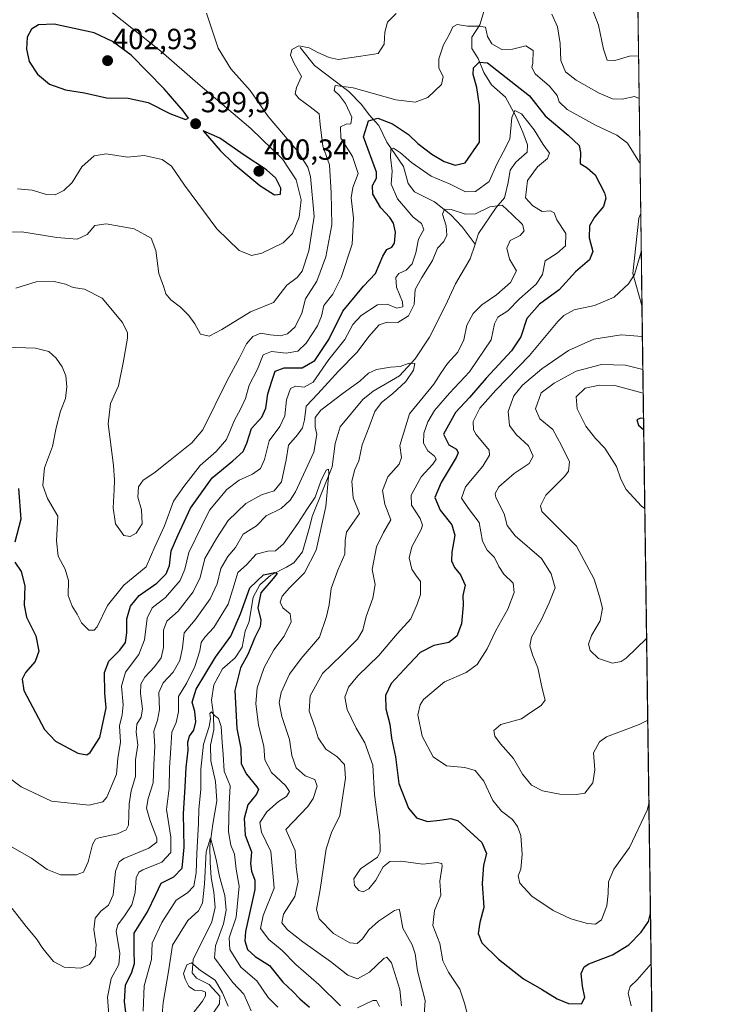
# Model space of a CAD drawing. Units: metres. Extents: x 594367 to 597843, y 4687428 to 4689791.
# Drawn here: x 597591 to 597831, y 4689093 to 4689431 of the extents above; entities that cross this region are included whole.
import ezdxf
from ezdxf.enums import TextEntityAlignment as Align

# ---------------------------------------------------------------- set-up
doc = ezdxf.new("R2010")
doc.units = ezdxf.units.M
doc.header["$MEASUREMENT"] = 0
for name, color, linetype, lineweight in [('Carátula', 7, 'Continuous', 5), ('Comarca CxS', 133, 'Continuous', 0), ('Comunidad Autónoma CxS', 142, 'Continuous', 0), ('Corriente natural lineal', 142, 'Continuous', 13), ('Cultivos herbáceos CxS', 92, 'Continuous', 0), ('Curva de nivel maestra', 36, 'Continuous', 30), ('Curva de nivel normal', 36, 'Continuous', 0), ('Espacio natural protegido CxS', 2, 'Continuous', 0), ('Matorral', 135, 'Continuous', 0), ('Matorral CxS', 135, 'Continuous', 0), ('Municipio CxS', 142, 'Continuous', 0), ('Provincia CxS', 1, 'Continuous', 0), ('Punto de cota en terreno', 7, 'Continuous', 0), ('Rótulo de punto de cota en terreno', 19, 'Continuous', 0)]:
    doc.layers.add(name, color=color, linetype=linetype, lineweight=lineweight)
doc.styles.add('Arial', font='txt', dxfattribs={"height": 0.2})

# ---------------------------------------------------------------- blocks, each defined once
blk = doc.blocks.new('*U151')
at = {"layer": 'Matorral CxS', "color": 135, "linetype": 'Continuous', "lineweight": 0}
blk.add_polyline3d([(597801.91, 4689530.67, 413.39), (597804.23, 4689364.53, 378.51), (597803.61, 4689362.84, 378.5), (597801.51, 4689343.91, 379.24), (597804.67, 4689332.84, 381.86), (597811.25, 4688861.06, 321.16), (597802.51, 4688858.87, 319.88), (597785.69, 4688828.37, 317.26), (597776.23, 4688810.49, 314.48), (597770.39, 4688796.64, 312.32), (597767.43, 4688787.05, 312.68), (597758.81, 4688774.78, 310.85), (597747.63, 4688763.73, 309.14), (597737.57, 4688759.05, 306.78), (597734.65, 4688747.55, 306.31)], dxfattribs=at)
blk = doc.blocks.new('*U160')
at = {"layer": 'Espacio natural protegido CxS', "color": 2, "linetype": 'Continuous', "lineweight": 0}
blk.add_polyline3d([(597798.28, 4689790.5, 353.09), (597811.22, 4688863.58, 321.41), (597802.62, 4688860.82, 319.31), (597800.58, 4688858.29, 318.69), (597797.38, 4688853.98, 315.26), (597795.4, 4688851.02, 315.85), (597792.81, 4688846.14, 316.25), (597790.28, 4688840.36, 317.38), (597786.69, 4688831.03, 317.85), (597784.74, 4688825.56, 316.7), (597782.9, 4688820.89, 316.25), (597780.62, 4688816.45, 315.68), (597778.22, 4688812.05, 314.91), (597774.52, 4688804.61, 312.95), (597768.95, 4688795.35, 312.01), (597765.01, 4688787.65, 311.1), (597763.54, 4688784.97, 311.02), (597760.92, 4688780.71, 311.22), (597759.9, 4688779.39, 310.73), (597756.55, 4688775.67, 310), (597755.52, 4688774.61, 309.81), (597744.39, 4688763.97, 308.13), (597740.9, 4688760.38, 307.91), (597737.78, 4688756.64, 307.12)], dxfattribs=at)
blk = doc.blocks.new('*U161')
at = {"layer": 'Espacio natural protegido CxS', "color": 2, "linetype": 'Continuous', "lineweight": 0}
blk.add_polyline3d([(597798.28, 4689790.5, 353.09), (597811.22, 4688863.58, 321.41), (597802.62, 4688860.82, 319.31), (597800.58, 4688858.29, 318.69), (597797.38, 4688853.98, 315.26), (597795.4, 4688851.02, 315.85), (597792.81, 4688846.14, 316.25), (597790.28, 4688840.36, 317.38), (597786.69, 4688831.03, 317.85), (597784.74, 4688825.56, 316.7), (597782.9, 4688820.89, 316.25), (597780.62, 4688816.45, 315.68), (597778.22, 4688812.05, 314.91), (597774.52, 4688804.61, 312.95), (597768.95, 4688795.35, 312.01), (597765.01, 4688787.65, 311.1), (597763.54, 4688784.97, 311.02), (597760.92, 4688780.71, 311.22), (597759.9, 4688779.39, 310.73), (597756.55, 4688775.67, 310), (597755.52, 4688774.61, 309.81), (597744.39, 4688763.97, 308.13), (597740.9, 4688760.38, 307.91), (597737.78, 4688756.64, 307.12)], dxfattribs=at)
blk = doc.blocks.new('*U165')
at = {"layer": 'Curva de nivel normal', "color": 36, "linetype": 'Continuous', "lineweight": 0}
for points in [[(597587.72, 4689358.03, 390), (597591.53, 4689358.17, 390), (597603.5, 4689356.28, 390), (597610.53, 4689355.64, 390), (597613.99, 4689357.31, 390), (597616.62, 4689360.34, 390), (597620.51, 4689360.99, 390), (597630.15, 4689359.24, 390), (597636, 4689356.03, 390), (597637.6, 4689351.75, 390), (597638.58, 4689343.91, 390), (597640.32, 4689339.24, 390), (597641.07, 4689336.91, 390), (597642.74, 4689334.83, 390), (597646.09, 4689332.32, 390), (597648.97, 4689329.43, 390), (597650.97, 4689326.55, 390), (597652.99, 4689323.07, 390), (597655.9, 4689322.4, 390), (597660.28, 4689324.66, 390), (597670.07, 4689330.73, 390), (597678.04, 4689333.88, 390), (597682.63, 4689339.82, 390), (597686.18, 4689342.55, 390), (597687.84, 4689344.72, 390), (597690.17, 4689351.68, 390), (597691.95, 4689363.48, 390), (597690.77, 4689377.22, 390), (597689.77, 4689380.46, 390), (597686.02, 4689386.24, 390), (597676.16, 4689397.86, 390), (597670.03, 4689406.7, 390), (597663.39, 4689414.18, 390), (597659.04, 4689421.33, 390), (597654.99, 4689433.33, 390)], [(597787.53, 4689434.78, 390), (597789.72, 4689429.17, 390), (597791.4, 4689420.9, 390), (597792.74, 4689417.21, 390), (597795.38, 4689417.07, 390), (597800.43, 4689418.5, 390), (597803.47, 4689418.61, 390)], [(597804.97, 4689310.92, 390), (597799.04, 4689312.42, 390), (597790.77, 4689312.62, 390), (597782.08, 4689310.35, 390), (597774.51, 4689306.26, 390), (597770.05, 4689302.91, 390), (597768.1, 4689297.43, 390), (597769.56, 4689294, 390), (597774.05, 4689290.34, 390), (597776.97, 4689284.78, 390), (597779.77, 4689279.14, 390), (597779.46, 4689276.01, 390), (597778.16, 4689274.22, 390), (597771.68, 4689267.72, 390), (597769.79, 4689264.04, 390), (597770.28, 4689262.12, 390), (597773.42, 4689258.88, 390), (597782.2, 4689250.16, 390), (597788.23, 4689238.82, 390), (597790.04, 4689232.97, 390), (597791.14, 4689228.91, 390), (597790.3, 4689224.58, 390), (597787.29, 4689219.49, 390), (597786.31, 4689216.49, 390), (597786.83, 4689214.33, 390), (597789.69, 4689211.62, 390), (597794.49, 4689209.96, 390), (597797.55, 4689210.56, 390), (597799.25, 4689211.76, 390), (597806.27, 4689218.45, 390)]]:
    blk.add_polyline3d(points, dxfattribs=at)
blk = doc.blocks.new('*U167')
at = {"layer": 'Curva de nivel normal', "color": 36, "linetype": 'Continuous', "lineweight": 0}
for points in [[(597589.45, 4689338.8, 385), (597596.47, 4689341.02, 385), (597602.65, 4689341.15, 385), (597606.5, 4689340.27, 385), (597609.2, 4689339.13, 385), (597613.1, 4689338.49, 385), (597619.19, 4689335.4, 385), (597626.16, 4689327.07, 385), (597627.87, 4689323.51, 385), (597627.86, 4689321.7, 385), (597626.39, 4689313.24, 385), (597624.76, 4689305.24, 385), (597621.95, 4689299.24, 385), (597621.2, 4689292.24, 385), (597623.02, 4689277.91, 385), (597623.4, 4689272.91, 385), (597623.31, 4689269.61, 385), (597622.86, 4689263.36, 385), (597623.69, 4689257.86, 385), (597626.61, 4689253.86, 385), (597628.74, 4689253.57, 385), (597630.86, 4689254.72, 385), (597632.88, 4689257.94, 385), (597632.6, 4689262.73, 385), (597631.36, 4689267.06, 385), (597631.64, 4689270.59, 385), (597633.24, 4689272.86, 385), (597636.88, 4689275.34, 385), (597642.56, 4689279.8, 385), (597649.91, 4689285.69, 385), (597653.77, 4689290.2, 385), (597662.05, 4689307.1, 385), (597666.31, 4689314.95, 385), (597668.72, 4689319.68, 385), (597670.89, 4689322.28, 385), (597673.68, 4689323.4, 385), (597676.89, 4689322.83, 385), (597680.41, 4689322.48, 385), (597682.87, 4689323.14, 385), (597685.44, 4689325.51, 385), (597687.82, 4689330.3, 385), (597689.07, 4689335.18, 385), (597692.92, 4689341.24, 385), (597695.98, 4689349.56, 385), (597698.02, 4689360.65, 385), (597697.8, 4689371.63, 385), (597697.29, 4689381.17, 385), (597694.94, 4689387.64, 385), (597694.1, 4689395.02, 385), (597693.77, 4689398.77, 385), (597690.6, 4689401.14, 385), (597686.78, 4689403.95, 385), (597685.48, 4689405.65, 385), (597685.94, 4689407.78, 385), (597687.62, 4689411.53, 385), (597685.02, 4689416.29, 385), (597683.86, 4689418.91, 385), (597684.36, 4689420.85, 385), (597686.71, 4689422.09, 385), (597690.34, 4689421.4, 385), (597693.26, 4689419.86, 385), (597697.14, 4689418.13, 385), (597700.24, 4689417.35, 385), (597708.03, 4689418.51, 385), (597714, 4689419.5, 385), (597716.04, 4689422.66, 385), (597716.24, 4689426.76, 385), (597717.22, 4689430.25, 385), (597720.13, 4689433.16, 385)], [(597773.66, 4689432.98, 385), (597775.62, 4689428.57, 385), (597776.55, 4689422.85, 385), (597776.81, 4689417.05, 385), (597778.39, 4689413.19, 385), (597782.04, 4689410.27, 385), (597789.91, 4689405.88, 385), (597794.55, 4689403.93, 385), (597797.81, 4689403.81, 385), (597802.11, 4689404.71, 385), (597803.67, 4689404.03, 385)], [(597804.82, 4689322.25, 385), (597804.79, 4689322.26, 385), (597797.56, 4689322.8, 385), (597788.14, 4689321.33, 385), (597779.44, 4689317.44, 385), (597770.31, 4689311.08, 385), (597763.59, 4689305.47, 385), (597760.64, 4689301.82, 385), (597758.73, 4689296.49, 385), (597759.18, 4689291.68, 385), (597761.44, 4689288.6, 385), (597765.67, 4689284.68, 385), (597767.32, 4689281.18, 385), (597765.9, 4689278.64, 385), (597760.74, 4689275.14, 385), (597755.52, 4689270.64, 385), (597754.2, 4689268.29, 385), (597754.43, 4689266.92, 385), (597757.34, 4689261.36, 385), (597758.33, 4689257.28, 385), (597761.04, 4689253.73, 385), (597770.1, 4689245.95, 385), (597773.46, 4689240.74, 385), (597774.78, 4689235.88, 385), (597772.78, 4689230.74, 385), (597770, 4689224.79, 385), (597766.74, 4689218.98, 385), (597766.14, 4689215.98, 385), (597767.08, 4689212.91, 385), (597768.86, 4689208.36, 385), (597770.35, 4689201.35, 385), (597771.35, 4689197.31, 385), (597770.06, 4689195.43, 385), (597766.33, 4689193.03, 385), (597763.22, 4689190.86, 385), (597756.19, 4689188.93, 385), (597753.74, 4689186.92, 385), (597754.08, 4689184.91, 385), (597756.06, 4689182.32, 385), (597760.57, 4689177.31, 385), (597763.58, 4689171.89, 385), (597766.71, 4689168.09, 385), (597770.48, 4689166.12, 385), (597776.48, 4689164.99, 385), (597782.14, 4689164.92, 385), (597785.03, 4689165.38, 385), (597787.81, 4689168.86, 385), (597788.42, 4689173.32, 385), (597788.04, 4689179.22, 385), (597790.07, 4689182.99, 385), (597792.43, 4689184.68, 385), (597803.66, 4689188.99, 385), (597806.66, 4689190.41, 385)]]:
    blk.add_polyline3d(points, dxfattribs=at)
blk = doc.blocks.new('*U172')
at = {"layer": 'Curva de nivel normal', "color": 36, "linetype": 'Continuous', "lineweight": 0}
for points in [[(597714.48, 4689092.11, 355), (597713.42, 4689094.18, 355), (597712.2, 4689094.16, 355), (597706.9, 4689091.56, 355)], [(597701.1, 4689092.34, 355), (597693.65, 4689099.57, 355), (597685.68, 4689106.44, 355), (597681.01, 4689111.28, 355), (597676.38, 4689115.03, 355), (597673.52, 4689118.82, 355), (597674.5, 4689123.34, 355), (597678.24, 4689132.74, 355), (597677.7, 4689139.3, 355), (597677.15, 4689145.3, 355), (597673.92, 4689151.91, 355), (597673.36, 4689155.24, 355), (597675.75, 4689158.91, 355), (597679.79, 4689162.45, 355), (597682.49, 4689164.25, 355), (597683.52, 4689165.9, 355), (597682.16, 4689168, 355), (597677.3, 4689172.47, 355), (597675.03, 4689176.79, 355), (597674.66, 4689181.51, 355), (597672.82, 4689188.73, 355), (597671.96, 4689196.2, 355), (597672.46, 4689201.58, 355), (597674.78, 4689208.58, 355), (597678.15, 4689214.58, 355), (597681.68, 4689219.24, 355), (597684.04, 4689224.24, 355), (597683.73, 4689226.95, 355), (597681.24, 4689229.08, 355), (597680.36, 4689230.95, 355), (597680.96, 4689233, 355), (597683.48, 4689235.92, 355), (597688.68, 4689241, 355), (597692.71, 4689248.87, 355), (597695.98, 4689263.84, 355), (597697.03, 4689275.26, 355), (597696.92, 4689276.62, 355), (597696.16, 4689276.34, 355), (597694.24, 4689272.52, 355), (597692.37, 4689267.01, 355), (597689.43, 4689262.85, 355), (597686.4, 4689258.04, 355), (597681.47, 4689251, 355), (597678.74, 4689248.61, 355), (597676.07, 4689248.5, 355), (597672.12, 4689247.48, 355), (597668.74, 4689243.78, 355), (597665.78, 4689241.17, 355), (597664.53, 4689236.91, 355), (597662.46, 4689230.24, 355), (597657.56, 4689222.24, 355), (597654.45, 4689218.95, 355), (597653.18, 4689217.06, 355), (597652.74, 4689214.28, 355), (597651.04, 4689208.91, 355), (597648.22, 4689203.24, 355), (597645.42, 4689198.58, 355), (597645.37, 4689193.35, 355), (597644.56, 4689189.66, 355), (597643.06, 4689186.3, 355), (597642.76, 4689180.76, 355), (597642.26, 4689174.05, 355), (597642.22, 4689167.06, 355), (597641.28, 4689159.71, 355), (597642.74, 4689150.19, 355), (597642.76, 4689145.02, 355), (597639.65, 4689141.68, 355), (597633.06, 4689139.02, 355), (597631.76, 4689138.25, 355), (597630.8, 4689136.25, 355), (597630.53, 4689131.27, 355), (597629.32, 4689126.99, 355), (597626.82, 4689123.22, 355), (597624.54, 4689120.12, 355), (597623.93, 4689117.99, 355), (597625.16, 4689110.24, 355), (597624.83, 4689106.44, 355), (597622.26, 4689101.7, 355), (597620.94, 4689095.24, 355), (597621.47, 4689089.11, 355)]]:
    blk.add_polyline3d(points, dxfattribs=at)
blk = doc.blocks.new('*U173')
at = {"layer": 'Curva de nivel normal', "color": 36, "linetype": 'Continuous', "lineweight": 0}
blk.add_polyline3d([(597721.98, 4689092.35, 360), (597721.48, 4689097.91, 360), (597718.59, 4689107.06, 360), (597717.01, 4689109.05, 360), (597715.98, 4689108.53, 360), (597711.07, 4689103.86, 360), (597706.95, 4689101.54, 360), (597703.59, 4689102.8, 360), (597697.64, 4689107.56, 360), (597688.11, 4689114.3, 360), (597682.87, 4689118.4, 360), (597680.89, 4689120.86, 360), (597681.49, 4689123.81, 360), (597685.31, 4689129.84, 360), (597686.46, 4689134.96, 360), (597685.87, 4689140.04, 360), (597685.51, 4689145.67, 360), (597682.3, 4689152.91, 360), (597689.88, 4689160.74, 360), (597691.7, 4689163.49, 360), (597693.03, 4689167.78, 360), (597692.19, 4689170.07, 360), (597688.86, 4689171.26, 360), (597685.86, 4689174.03, 360), (597684.34, 4689178.27, 360), (597683.52, 4689183.74, 360), (597680.93, 4689191.68, 360), (597680, 4689196.52, 360), (597680.7, 4689199.91, 360), (597683.58, 4689206.24, 360), (597687.58, 4689211.58, 360), (597693.82, 4689218.91, 360), (597696.21, 4689226, 360), (597697.13, 4689230.05, 360), (597697.88, 4689235.71, 360), (597700.09, 4689241.93, 360), (597702.6, 4689247.44, 360), (597702.68, 4689252.16, 360), (597703.14, 4689255.05, 360), (597705.15, 4689257.98, 360), (597707.6, 4689261.42, 360), (597705.41, 4689266.86, 360), (597704.9, 4689272.53, 360), (597706.02, 4689276.57, 360), (597707.34, 4689279.58, 360), (597708.47, 4689284.98, 360), (597710.92, 4689291.18, 360), (597712.88, 4689296.43, 360), (597715.09, 4689299.58, 360), (597718.96, 4689302.5, 360), (597723.56, 4689306.78, 360), (597726.16, 4689310.65, 360), (597726.64, 4689312.93, 360), (597724.61, 4689313.06, 360), (597721.59, 4689311.99, 360), (597718.2, 4689311.67, 360), (597713.41, 4689310.9, 360), (597710.65, 4689309.6, 360), (597707.71, 4689306.86, 360), (597701.98, 4689302.82, 360), (597694.32, 4689296.95, 360), (597692.31, 4689294.39, 360), (597692.38, 4689291.24, 360), (597692.95, 4689288.58, 360), (597691.84, 4689282.48, 360), (597685.57, 4689268.88, 360), (597683.78, 4689265.96, 360), (597680.69, 4689263.16, 360), (597675.51, 4689260.62, 360), (597672.22, 4689257.25, 360), (597667.61, 4689254.3, 360), (597664.91, 4689249.8, 360), (597662.3, 4689246.63, 360), (597659.98, 4689242.58, 360), (597658.61, 4689237.27, 360), (597656.22, 4689232.09, 360), (597651.09, 4689224.94, 360), (597647.35, 4689220.44, 360), (597646.7, 4689215.34, 360), (597645.81, 4689210.94, 360), (597643.59, 4689206.91, 360), (597640.13, 4689203.24, 360), (597638.66, 4689199.98, 360), (597638.89, 4689194.13, 360), (597638.17, 4689190.41, 360), (597636.87, 4689186.66, 360), (597637.2, 4689181.46, 360), (597636.88, 4689175.05, 360), (597636.71, 4689168.91, 360), (597634.97, 4689163.49, 360), (597634.39, 4689160.22, 360), (597635.49, 4689156.16, 360), (597637.96, 4689149.88, 360), (597637.89, 4689148.47, 360), (597635.12, 4689146.45, 360), (597626.57, 4689142.95, 360), (597624.94, 4689141.81, 360), (597623.77, 4689138.53, 360), (597622.89, 4689130.4, 360), (597621.29, 4689126.91, 360), (597618.69, 4689124.87, 360), (597616.74, 4689122.4, 360), (597616.3, 4689118.53, 360), (597617.06, 4689113.29, 360), (597616.69, 4689109.3, 360), (597614.79, 4689106.44, 360), (597611.82, 4689105.19, 360), (597606.05, 4689105.56, 360), (597602.4, 4689107.57, 360), (597598.77, 4689111.94, 360), (597596.55, 4689115.3, 360), (597593.03, 4689119.54, 360), (597588.18, 4689125.78, 360)], dxfattribs=at)
blk = doc.blocks.new('*U176')
at = {"layer": 'Curva de nivel normal', "color": 36, "linetype": 'Continuous', "lineweight": 0}
blk.add_polyline3d([(597679.55, 4689091.89, 345), (597676.2, 4689095.14, 345), (597672.26, 4689100.87, 345), (597666.81, 4689105.6, 345), (597662.98, 4689111.6, 345), (597662.82, 4689115.62, 345), (597665.14, 4689122.71, 345), (597666.25, 4689133.36, 345), (597665.16, 4689139.27, 345), (597664.59, 4689144.41, 345), (597663.32, 4689147.48, 345), (597662.52, 4689152.03, 345), (597662.74, 4689161.57, 345), (597663.1, 4689167.93, 345), (597661.1, 4689172.94, 345), (597660.77, 4689178.6, 345), (597660.34, 4689182.93, 345), (597660.04, 4689188.23, 345), (597659.1, 4689191.03, 345), (597657.74, 4689192.05, 345), (597656.74, 4689193.28, 345), (597656.13, 4689192.72, 345), (597656.4, 4689190.91, 345), (597655.87, 4689188.24, 345), (597654.02, 4689182.24, 345), (597653.02, 4689173.58, 345), (597653, 4689166.58, 345), (597652.4, 4689159.88, 345), (597652.3, 4689154.9, 345), (597651.62, 4689144.79, 345), (597651.5, 4689137.98, 345), (597650.66, 4689133.4, 345), (597648.51, 4689131.08, 345), (597644.62, 4689128.58, 345), (597639.61, 4689120.91, 345), (597636.31, 4689113.82, 345), (597636.05, 4689108.22, 345), (597633.56, 4689099.11, 345), (597633.2, 4689090.5, 345)], dxfattribs=at)
blk = doc.blocks.new('*U177')
at = {"layer": 'Curva de nivel normal', "color": 36, "linetype": 'Continuous', "lineweight": 0}
blk.add_polyline3d([(597588.24, 4689146.75, 365), (597594.81, 4689142.98, 365), (597600.22, 4689139.13, 365), (597604.8, 4689137.26, 365), (597610.21, 4689137.28, 365), (597612.72, 4689138.24, 365), (597614.33, 4689141.73, 365), (597615.82, 4689147.75, 365), (597616.85, 4689149.58, 365), (597618.01, 4689150.01, 365), (597624.37, 4689151.36, 365), (597627.39, 4689152.8, 365), (597628.15, 4689154.31, 365), (597628.39, 4689161.73, 365), (597629.05, 4689166.2, 365), (597630.6, 4689171.07, 365), (597630.6, 4689176.76, 365), (597631.34, 4689181.94, 365), (597630.83, 4689186.33, 365), (597631.05, 4689189.01, 365), (597632.5, 4689191.5, 365), (597633.03, 4689194.32, 365), (597632.35, 4689199.59, 365), (597632.46, 4689202.8, 365), (597633.82, 4689205.24, 365), (597637.16, 4689208.73, 365), (597639.42, 4689211.8, 365), (597640.23, 4689215.4, 365), (597640.26, 4689221.33, 365), (597641.32, 4689224.42, 365), (597645.23, 4689227.9, 365), (597650.46, 4689234.57, 365), (597652.83, 4689239.49, 365), (597654.45, 4689245.93, 365), (597658.42, 4689252.82, 365), (597662.45, 4689259.02, 365), (597668.46, 4689264.83, 365), (597673.92, 4689267.88, 365), (597678.31, 4689269.23, 365), (597680.83, 4689272.26, 365), (597682.33, 4689279.86, 365), (597683.19, 4689284.86, 365), (597686.26, 4689288.44, 365), (597688.02, 4689290.88, 365), (597688.64, 4689293.58, 365), (597689.26, 4689298.31, 365), (597693.32, 4689302.52, 365), (597700.31, 4689310.31, 365), (597706.78, 4689316.82, 365), (597710.82, 4689322.21, 365), (597714.29, 4689326.22, 365), (597717.04, 4689327.13, 365), (597720.74, 4689327.1, 365), (597724.44, 4689329.34, 365), (597726.42, 4689333.28, 365), (597726.68, 4689338.4, 365), (597729.06, 4689342.56, 365), (597732.64, 4689348.4, 365), (597734.39, 4689352.58, 365), (597736.56, 4689354.91, 365), (597737.6, 4689357.07, 365), (597737.35, 4689360.22, 365), (597736.12, 4689364.26, 365), (597736.79, 4689365.93, 365), (597739.05, 4689365.91, 365), (597743.98, 4689364.29, 365), (597747.41, 4689364.38, 365), (597752.41, 4689366.83, 365), (597756.59, 4689367.32, 365), (597760.06, 4689364.1, 365), (597763.56, 4689360.74, 365), (597764.15, 4689358.54, 365), (597762.79, 4689356.91, 365), (597759.39, 4689355.2, 365), (597758.18, 4689352.63, 365), (597759.17, 4689348.81, 365), (597761.53, 4689344.85, 365), (597759.47, 4689340.81, 365), (597754.64, 4689336.54, 365), (597749.61, 4689333.07, 365), (597746.7, 4689330.17, 365), (597744.52, 4689326.12, 365), (597743.45, 4689321.15, 365), (597741.37, 4689316.91, 365), (597737.78, 4689313, 365), (597735.57, 4689309.62, 365), (597733.16, 4689305.84, 365), (597724.74, 4689295.62, 365), (597721.49, 4689284.85, 365), (597721.98, 4689280.7, 365), (597721.2, 4689278.34, 365), (597717.35, 4689273.99, 365), (597715.45, 4689269.31, 365), (597716.26, 4689264.63, 365), (597718.41, 4689259.24, 365), (597715.86, 4689254.91, 365), (597713.4, 4689249.99, 365), (597711.99, 4689242.24, 365), (597712.99, 4689236.99, 365), (597712.2, 4689232.36, 365), (597709.84, 4689226.04, 365), (597708.68, 4689221.36, 365), (597706.86, 4689218.24, 365), (597701.48, 4689212.91, 365), (597694.9, 4689206.43, 365), (597690.61, 4689198.82, 365), (597690.31, 4689193.48, 365), (597692.3, 4689187.77, 365), (597693.38, 4689184.42, 365), (597696, 4689180.47, 365), (597699.81, 4689177.98, 365), (597702.4, 4689175.24, 365), (597702.72, 4689170.55, 365), (597700.81, 4689157.64, 365), (597697.92, 4689151.82, 365), (597696.14, 4689146.22, 365), (597694.03, 4689132.29, 365), (597692.81, 4689125.42, 365), (597693.72, 4689122.2, 365), (597698.64, 4689117.13, 365), (597704.27, 4689113.89, 365), (597706.77, 4689113.76, 365), (597708.61, 4689115.32, 365), (597710.8, 4689118.42, 365), (597714.12, 4689121.37, 365), (597719.65, 4689125.04, 365), (597721.25, 4689125.46, 365), (597721.49, 4689124.66, 365), (597722.48, 4689118.99, 365), (597725.65, 4689113.3, 365), (597726.72, 4689110.16, 365), (597727.47, 4689104.29, 365), (597730.18, 4689094.08, 365), (597729.07, 4689079.37, 365)], dxfattribs=at)
blk = doc.blocks.new('*U178')
at = {"layer": 'Curva de nivel normal', "color": 36, "linetype": 'Continuous', "lineweight": 0}
blk.add_polyline3d([(597650.61, 4689090.16, 335), (597653.57, 4689093.86, 335), (597654.63, 4689095.78, 335), (597654.6, 4689096.94, 335), (597653.26, 4689097.52, 335), (597650.86, 4689097.68, 335), (597648.9, 4689098.92, 335), (597647.72, 4689101.49, 335), (597647.13, 4689103.38, 335), (597648.2, 4689106.38, 335), (597649.81, 4689107.06, 335), (597652.9, 4689104.47, 335), (597657.94, 4689101.06, 335), (597660.54, 4689096.78, 335), (597662.42, 4689092.22, 335)], dxfattribs=at)
blk = doc.blocks.new('*U181')
at = {"layer": 'Curva de nivel normal', "color": 36, "linetype": 'Continuous', "lineweight": 0}
for points in [[(597805.09, 4689302.8, 395), (597795.29, 4689305.46, 395), (597790.1, 4689305.53, 395), (597785.19, 4689304.46, 395), (597782.05, 4689301.52, 395), (597782.38, 4689297.43, 395), (597785.42, 4689291.42, 395), (597788.66, 4689287.23, 395), (597791.92, 4689283.91, 395), (597795.97, 4689277.59, 395), (597797.36, 4689273.18, 395), (597799.27, 4689269.69, 395), (597804.5, 4689263.98, 395), (597805.64, 4689263.17, 395)], [(597805.64, 4689263.17, 395)]]:
    blk.add_polyline3d(points, dxfattribs=at)
blk = doc.blocks.new('*U182')
at = {"layer": 'Curva de nivel normal', "color": 36, "linetype": 'Continuous', "lineweight": 0}
for points in [[(597803.99, 4689381.74, 380), (597803.81, 4689381.98, 380), (597799.65, 4689388.66, 380), (597796.07, 4689391.43, 380), (597788.73, 4689394.81, 380), (597778.92, 4689400.24, 380), (597776.26, 4689402.91, 380), (597775.52, 4689405.06, 380), (597772.87, 4689408.19, 380), (597767.95, 4689412.51, 380), (597766.83, 4689414.65, 380), (597767.12, 4689416.14, 380), (597767.31, 4689420.5, 380), (597764.74, 4689422.12, 380), (597760.21, 4689420.9, 380), (597756.54, 4689420.85, 380), (597753.08, 4689422.84, 380), (597751.61, 4689425.32, 380), (597750.86, 4689428.54, 380), (597748.49, 4689428.84, 380), (597744.74, 4689428.89, 380), (597741.21, 4689429.4, 380), (597739.61, 4689428.59, 380), (597738.48, 4689426.12, 380), (597736.44, 4689422.46, 380), (597734.84, 4689417.58, 380), (597734.88, 4689414.58, 380), (597736.39, 4689411.4, 380), (597735.75, 4689408.86, 380), (597731.07, 4689404.36, 380), (597726.74, 4689402.71, 380), (597720.07, 4689403.59, 380), (597705.38, 4689407.64, 380), (597699.23, 4689408.48, 380), (597698.86, 4689406.76, 380), (597700.67, 4689405.02, 380), (597702.8, 4689402.28, 380), (597704.96, 4689397.57, 380), (597704.63, 4689395.28, 380), (597703.04, 4689395.21, 380), (597701.01, 4689394.32, 380), (597701.2, 4689390.4, 380), (597705.14, 4689384.06, 380), (597707.07, 4689378.24, 380), (597705.28, 4689373.45, 380), (597704.77, 4689369.91, 380), (597705.57, 4689362.91, 380), (597705.12, 4689353.91, 380), (597701.28, 4689342.55, 380), (597698.39, 4689336.8, 380), (597695.34, 4689332.88, 380), (597694.58, 4689329.24, 380), (597693.18, 4689325.92, 380), (597689.27, 4689319.95, 380), (597686.41, 4689317.16, 380), (597682.41, 4689316.54, 380), (597677.31, 4689317.1, 380), (597674.42, 4689315.98, 380), (597672.58, 4689310.97, 380), (597669.7, 4689305.48, 380), (597668.42, 4689300.94, 380), (597666.73, 4689297.23, 380), (597664.59, 4689293.54, 380), (597661.82, 4689286.91, 380), (597658.37, 4689282.75, 380), (597652.77, 4689277.98, 380), (597647.23, 4689270.66, 380), (597643.71, 4689265.62, 380), (597640.57, 4689257.2, 380), (597637.25, 4689249.96, 380), (597634.27, 4689243.1, 380), (597626.55, 4689236.82, 380), (597620.99, 4689229.88, 380), (597617.42, 4689222.46, 380), (597616.42, 4689221.33, 380), (597614.55, 4689221.3, 380), (597612.07, 4689223.91, 380), (597610.6, 4689226.85, 380), (597608.79, 4689229.55, 380), (597607.42, 4689233.32, 380), (597607.53, 4689238.42, 380), (597606.41, 4689242.3, 380), (597604.04, 4689246.76, 380), (597603.48, 4689251.99, 380), (597603.92, 4689260.56, 380), (597600.4, 4689266.63, 380), (597598.78, 4689271.1, 380), (597599.36, 4689277.08, 380), (597602.07, 4689284.49, 380), (597603.28, 4689290.89, 380), (597604.79, 4689296.56, 380), (597606.5, 4689300.9, 380), (597606.95, 4689304.92, 380), (597606.61, 4689308.73, 380), (597605.4, 4689311.78, 380), (597603.37, 4689314.8, 380), (597600.75, 4689317.14, 380), (597596.27, 4689318.23, 380), (597586.18, 4689318.6, 380)], [(597807.06, 4689161.7, 380), (597806.48, 4689159.52, 380), (597800.34, 4689146.73, 380), (597795.04, 4689139.24, 380), (597793.13, 4689134.91, 380), (597793.11, 4689130.91, 380), (597792.54, 4689126.6, 380), (597790.75, 4689121.86, 380), (597788.74, 4689120.32, 380), (597785.94, 4689120.56, 380), (597780.22, 4689122.2, 380), (597774.16, 4689124.99, 380), (597766.81, 4689130.01, 380), (597762.7, 4689134.46, 380), (597762.16, 4689136.91, 380), (597763.01, 4689139.24, 380), (597763.55, 4689144.3, 380), (597762.98, 4689150.81, 380), (597761.93, 4689153.93, 380), (597760.22, 4689156.29, 380), (597756.38, 4689159.21, 380), (597753.38, 4689162.88, 380), (597750.32, 4689169.49, 380), (597747.36, 4689173.09, 380), (597743.83, 4689174.14, 380), (597737.45, 4689174.71, 380), (597732.9, 4689177.8, 380), (597729.16, 4689184.91, 380), (597727.62, 4689192.24, 380), (597728.38, 4689195.72, 380), (597729.62, 4689197.49, 380), (597736.79, 4689203.55, 380), (597744.28, 4689206.82, 380), (597747.98, 4689209.58, 380), (597751.48, 4689214.91, 380), (597754.5, 4689221.24, 380), (597758.57, 4689228.58, 380), (597760.79, 4689234.3, 380), (597760.36, 4689237.46, 380), (597757.25, 4689240.64, 380), (597755.45, 4689243.18, 380), (597753.96, 4689246.29, 380), (597751.43, 4689248.84, 380), (597749.9, 4689251.91, 380), (597748.66, 4689258.3, 380), (597745.08, 4689263.15, 380), (597742.66, 4689266.75, 380), (597743.97, 4689270.64, 380), (597749.92, 4689277.74, 380), (597752.26, 4689281.48, 380), (597752.1, 4689283.17, 380), (597747.67, 4689288.58, 380), (597746.77, 4689290.15, 380), (597746.67, 4689293.02, 380), (597748.98, 4689297.59, 380), (597754.41, 4689303.8, 380), (597766.07, 4689315.68, 380), (597775.74, 4689327.44, 380), (597777.8, 4689329.51, 380), (597781.41, 4689331.37, 380), (597788.41, 4689332.93, 380), (597795.12, 4689335.72, 380), (597800.01, 4689340.38, 380), (597802.08, 4689343.53, 380), (597804.41, 4689351.33, 380)]]:
    blk.add_polyline3d(points, dxfattribs=at)
blk = doc.blocks.new('*U189')
at = {"layer": 'Curva de nivel normal', "color": 36, "linetype": 'Continuous', "lineweight": 0}
blk.add_polyline3d([(597639.08, 4689081.06, 340), (597640.07, 4689093.44, 340), (597641.88, 4689104.14, 340), (597643.36, 4689113.18, 340), (597648.58, 4689121.58, 340), (597652.22, 4689124.91, 340), (597653.6, 4689127.58, 340), (597654.34, 4689134.21, 340), (597654.89, 4689145.22, 340), (597656.42, 4689150, 340), (597657.22, 4689147.02, 340), (597658.28, 4689142.58, 340), (597659.48, 4689136.74, 340), (597661.34, 4689130.24, 340), (597661.78, 4689125.18, 340), (597660.79, 4689120.44, 340), (597658.1, 4689112.88, 340), (597657.77, 4689108.74, 340), (597660.65, 4689104.87, 340), (597664.08, 4689100.34, 340), (597667.88, 4689096.31, 340), (597670.38, 4689090.61, 340)], dxfattribs=at)
blk = doc.blocks.new('*U190')
at = {"layer": 'Curva de nivel normal', "color": 36, "linetype": 'Continuous', "lineweight": 0}
for points in [[(597584.4, 4689172.71, 370), (597591.33, 4689167.56, 370), (597601.72, 4689162.65, 370), (597614.68, 4689161.27, 370), (597619.31, 4689162.4, 370), (597620.76, 4689163.97, 370), (597624.09, 4689171.84, 370), (597624.53, 4689177.24, 370), (597625.39, 4689182.91, 370), (597625.14, 4689188.5, 370), (597626.05, 4689192.24, 370), (597626.34, 4689195.72, 370), (597625.77, 4689202.11, 370), (597627.1, 4689206.95, 370), (597631.79, 4689213, 370), (597633.66, 4689218.02, 370), (597634.61, 4689225.47, 370), (597636.33, 4689229.04, 370), (597640.9, 4689232.6, 370), (597645.91, 4689238.42, 370), (597647.6, 4689242.29, 370), (597648.97, 4689248.04, 370), (597653.44, 4689257.16, 370), (597656.03, 4689262.54, 370), (597661.93, 4689269.71, 370), (597666.26, 4689272.92, 370), (597670.79, 4689274.91, 370), (597673.59, 4689276.94, 370), (597674.91, 4689280.04, 370), (597676.51, 4689286.4, 370), (597680.15, 4689291.28, 370), (597681.9, 4689294.94, 370), (597682.51, 4689300.47, 370), (597683.84, 4689304.32, 370), (597685.59, 4689305.18, 370), (597688.54, 4689304.78, 370), (597691.67, 4689306.52, 370), (597697.06, 4689314.32, 370), (597702.5, 4689321.2, 370), (597705.26, 4689326.32, 370), (597708.14, 4689329.42, 370), (597713.82, 4689333.07, 370), (597717.07, 4689333.39, 370), (597720.41, 4689331.96, 370), (597722.45, 4689332.38, 370), (597722.39, 4689334.15, 370), (597720.27, 4689339.24, 370), (597720.04, 4689342.55, 370), (597721.13, 4689343.85, 370), (597723.66, 4689345.06, 370), (597725.7, 4689347.24, 370), (597726.94, 4689351.02, 370), (597727.86, 4689355.63, 370), (597729.7, 4689359.05, 370), (597728.86, 4689361.03, 370), (597726.01, 4689363.24, 370), (597720.69, 4689369.53, 370), (597718.42, 4689374.52, 370), (597718.81, 4689379.03, 370), (597718.29, 4689383.82, 370), (597718.31, 4689386.52, 370), (597719.3, 4689386.89, 370), (597721.63, 4689385.39, 370), (597725.49, 4689382.04, 370), (597732.23, 4689377.31, 370), (597738.7, 4689374.52, 370), (597744.07, 4689371.97, 370), (597747.42, 4689372.07, 370), (597752.11, 4689375.53, 370), (597754.75, 4689381.42, 370), (597756.91, 4689385.53, 370), (597759.26, 4689390.02, 370), (597759.98, 4689397.45, 370), (597760.92, 4689399.89, 370), (597763.29, 4689398.76, 370), (597767.6, 4689393.22, 370), (597770.73, 4689388.15, 370), (597772.85, 4689385.17, 370), (597772.19, 4689383.36, 370), (597768.75, 4689380.58, 370), (597765.28, 4689375.81, 370), (597764.61, 4689369.86, 370), (597767.14, 4689367.11, 370), (597770.4, 4689365.23, 370), (597773.24, 4689365.44, 370), (597774.45, 4689364.71, 370), (597775.44, 4689362.3, 370), (597778.48, 4689357.65, 370), (597778.43, 4689353.38, 370), (597775.57, 4689350.92, 370), (597771.42, 4689348.24, 370), (597770.44, 4689343.56, 370), (597768.25, 4689340.24, 370), (597762.59, 4689335.2, 370), (597758.57, 4689331.06, 370), (597755.09, 4689328.86, 370), (597753.93, 4689326.56, 370), (597752.88, 4689321.15, 370), (597745.34, 4689310.05, 370), (597738.48, 4689302.75, 370), (597733.38, 4689296.82, 370), (597731.04, 4689292.97, 370), (597729.74, 4689289.05, 370), (597729.6, 4689285.63, 370), (597731.03, 4689283.01, 370), (597733.34, 4689281.12, 370), (597733.88, 4689280.09, 370), (597732.74, 4689278.41, 370), (597728.83, 4689274.05, 370), (597725.31, 4689267.77, 370), (597725.44, 4689264.26, 370), (597728.42, 4689259.75, 370), (597729.21, 4689257.41, 370), (597728.82, 4689255.97, 370), (597725.59, 4689249.93, 370), (597724.66, 4689246.17, 370), (597725.55, 4689242.26, 370), (597726.9, 4689240.2, 370), (597728.51, 4689238.12, 370), (597728.51, 4689233.58, 370), (597727.41, 4689230.24, 370), (597725.23, 4689225.23, 370), (597720.58, 4689220.11, 370), (597714.26, 4689212.6, 370), (597706.96, 4689205.66, 370), (597703.78, 4689201.77, 370), (597702.56, 4689198.39, 370), (597703.3, 4689194.12, 370), (597706.39, 4689187.66, 370), (597709.45, 4689182.65, 370), (597712.17, 4689175, 370), (597712.75, 4689164.92, 370), (597714.52, 4689150.96, 370), (597714.64, 4689145.18, 370), (597713.72, 4689143.37, 370), (597707.92, 4689139.37, 370), (597705.64, 4689135.9, 370), (597705.85, 4689133.69, 370), (597707.34, 4689131.91, 370), (597708.86, 4689131.51, 370), (597710.81, 4689132.54, 370), (597713.22, 4689135.47, 370), (597715.76, 4689140.1, 370), (597718.02, 4689141.92, 370), (597721.84, 4689142.05, 370), (597729.37, 4689140.96, 370), (597734.31, 4689141.51, 370), (597735.85, 4689141.15, 370), (597736.04, 4689140.26, 370), (597735.24, 4689135.14, 370), (597735.55, 4689130.36, 370), (597733.37, 4689125.08, 370), (597732.79, 4689119.92, 370), (597735.15, 4689113.74, 370), (597736.24, 4689107.76, 370), (597738.18, 4689103.85, 370), (597742.05, 4689098, 370), (597743.8, 4689092.91, 370), (597744.87, 4689088.62, 370)], [(597800.93, 4689092.28, 370), (597799.98, 4689096.61, 370), (597800.56, 4689098.91, 370), (597803.04, 4689101.24, 370), (597807.82, 4689106.77, 370)]]:
    blk.add_polyline3d(points, dxfattribs=at)
blk = doc.blocks.new('*U194')
at = {"layer": 'Curva de nivel maestra', "color": 36, "linetype": 'Continuous', "lineweight": 30}
for points in [[(597590.33, 4689269.98, 375), (597591.23, 4689259.43, 375), (597589.16, 4689251.58, 375)], [(597589.14, 4689244.76, 375), (597591.3, 4689241.47, 375), (597592.59, 4689236.54, 375), (597592.29, 4689229.92, 375), (597593.18, 4689225.79, 375), (597596.28, 4689219.45, 375), (597597.34, 4689214.18, 375), (597596.12, 4689210.62, 375), (597592.82, 4689206.86, 375), (597591.65, 4689204.48, 375), (597592.21, 4689200.66, 375), (597599.37, 4689187.2, 375), (597603.08, 4689183.25, 375), (597610.75, 4689179.14, 375), (597613.87, 4689178.57, 375), (597615.02, 4689179.32, 375), (597618.38, 4689184.51, 375), (597620.46, 4689194.63, 375), (597620.08, 4689199.73, 375), (597619.89, 4689206.76, 375), (597621.42, 4689210.68, 375), (597625.25, 4689214.48, 375), (597627.11, 4689217.1, 375), (597627.67, 4689220.43, 375), (597627.59, 4689225.25, 375), (597628.85, 4689229.62, 375), (597631.86, 4689233.23, 375), (597637.9, 4689237.55, 375), (597641.19, 4689240.74, 375), (597642.28, 4689243.58, 375), (597642.86, 4689248.58, 375), (597645.2, 4689253.92, 375), (597649.55, 4689263.28, 375), (597656.99, 4689273.73, 375), (597664.01, 4689279.47, 375), (597667.6, 4689282.72, 375), (597668.88, 4689285.58, 375), (597670.45, 4689290.58, 375), (597673.97, 4689294.58, 375), (597675.43, 4689297.58, 375), (597676.08, 4689302.58, 375), (597677.42, 4689306.91, 375), (597678.65, 4689310.37, 375), (597681.68, 4689311.46, 375), (597687.91, 4689311.49, 375), (597692.21, 4689313.94, 375), (597697.06, 4689321.24, 375), (597701.85, 4689330.91, 375), (597709.01, 4689339.58, 375), (597713.03, 4689343.91, 375), (597715.58, 4689349.79, 375), (597716.98, 4689352.11, 375), (597718.73, 4689352.93, 375), (597719.56, 4689354.36, 375), (597719.94, 4689358.11, 375), (597719.31, 4689361.14, 375), (597718.06, 4689363.08, 375), (597714.86, 4689366.43, 375), (597712.14, 4689371.16, 375), (597712.06, 4689374.06, 375), (597713.4, 4689376.58, 375), (597713.4, 4689378.74, 375), (597708.96, 4689390.8, 375), (597710.71, 4689396.29, 375), (597713.9, 4689397.28, 375), (597718.93, 4689395.34, 375), (597724.37, 4689391.65, 375), (597727.62, 4689388.59, 375), (597732.44, 4689384.91, 375), (597736.73, 4689382.36, 375), (597740.49, 4689381.07, 375), (597743.9, 4689381.9, 375), (597748.81, 4689388.98, 375), (597748.86, 4689401.64, 375), (597747.95, 4689407.79, 375), (597746.69, 4689412.2, 375), (597746.75, 4689414.58, 375), (597748.73, 4689416.54, 375), (597751.63, 4689416.28, 375), (597766.02, 4689404.96, 375), (597771.36, 4689398.1, 375), (597779.25, 4689391.42, 375), (597783.04, 4689387.88, 375), (597783.57, 4689385.4, 375), (597783.48, 4689381.65, 375), (597785.88, 4689380.16, 375), (597788.54, 4689377.81, 375), (597791.85, 4689371.58, 375), (597792.2, 4689369.77, 375), (597791.4, 4689366.91, 375), (597788.3, 4689363.18, 375), (597786.59, 4689360.24, 375), (597786.55, 4689356.15, 375), (597787.73, 4689351.48, 375), (597786.6, 4689348.58, 375), (597781.85, 4689344.41, 375), (597776.24, 4689338.31, 375), (597769.41, 4689333.31, 375), (597765.11, 4689328.37, 375), (597763.03, 4689322.07, 375), (597759.87, 4689317.28, 375), (597751.12, 4689307.91, 375), (597745.34, 4689301.24, 375), (597740.56, 4689296.08, 375), (597736.47, 4689288.64, 375), (597738.26, 4689285.05, 375), (597740.93, 4689283.55, 375), (597741.52, 4689282.27, 375), (597740.85, 4689280.68, 375), (597735.64, 4689272.13, 375), (597733.42, 4689266.9, 375), (597735.26, 4689262.58, 375), (597739.28, 4689257.58, 375), (597740.36, 4689253.98, 375), (597739.3, 4689248.14, 375), (597739.22, 4689245.18, 375), (597740.26, 4689242.9, 375), (597742.35, 4689240.31, 375), (597743.91, 4689236.76, 375), (597743.11, 4689233.22, 375), (597743.19, 4689229.91, 375), (597742.64, 4689223.58, 375), (597741.02, 4689219.24, 375), (597738.33, 4689217.14, 375), (597733.12, 4689216.13, 375), (597728.41, 4689213.66, 375), (597722.94, 4689207.79, 375), (597718.43, 4689202.98, 375), (597716.5, 4689198.86, 375), (597716.69, 4689194.36, 375), (597717.97, 4689189.11, 375), (597718.62, 4689184.2, 375), (597720, 4689177.83, 375), (597721.15, 4689168.65, 375), (597724.38, 4689160.19, 375), (597727.14, 4689156.87, 375), (597730.99, 4689155.61, 375), (597735.14, 4689156.06, 375), (597738.98, 4689156.67, 375), (597741.5, 4689155.86, 375), (597749.58, 4689148.45, 375), (597751.2, 4689144.58, 375), (597750.25, 4689140.58, 375), (597749.79, 4689134.28, 375), (597750.32, 4689126.05, 375), (597748.94, 4689120.88, 375), (597748.34, 4689117.16, 375), (597749.64, 4689113.95, 375), (597755.41, 4689108.33, 375), (597763.96, 4689101.61, 375), (597770.19, 4689097.99, 375), (597775.55, 4689094.72, 375), (597779.38, 4689093.14, 375), (597783.87, 4689092.95, 375), (597785.07, 4689095.16, 375), (597784.23, 4689099.04, 375), (597783.83, 4689103.39, 375), (597784.83, 4689105.67, 375), (597786.36, 4689106.69, 375), (597794.6, 4689109.83, 375), (597800.14, 4689113.22, 375), (597804.36, 4689117.56, 375), (597806.88, 4689121.3, 375), (597807.58, 4689123.98, 375)]]:
    blk.add_polyline3d(points, dxfattribs=at)
blk = doc.blocks.new('*U195')
at = {"layer": 'Curva de nivel maestra', "color": 36, "linetype": 'Continuous', "lineweight": 30}
blk.add_polyline3d([(597628.12, 4689083.91, 350), (597626.79, 4689093.69, 350), (597627.14, 4689099.51, 350), (597629.2, 4689103.49, 350), (597630.22, 4689106.79, 350), (597630.09, 4689111.18, 350), (597630.12, 4689117.24, 350), (597634.76, 4689124.58, 350), (597637.58, 4689130.58, 350), (597639.42, 4689134.49, 350), (597643.77, 4689136.57, 350), (597646.68, 4689139.63, 350), (597647.34, 4689146.79, 350), (597647.04, 4689158.24, 350), (597647.66, 4689167.5, 350), (597647.98, 4689174.12, 350), (597648.65, 4689180.08, 350), (597648.56, 4689182.91, 350), (597649.11, 4689184.91, 350), (597650.59, 4689187.04, 350), (597651.33, 4689189.82, 350), (597651.04, 4689193.36, 350), (597650.12, 4689196.66, 350), (597651.5, 4689201.05, 350), (597658.12, 4689212.12, 350), (597663.33, 4689219.31, 350), (597666.69, 4689226.96, 350), (597669.94, 4689235.84, 350), (597674.6, 4689240.33, 350), (597678.44, 4689241.15, 350), (597679.32, 4689240.79, 350), (597677.87, 4689239.06, 350), (597673.66, 4689234.19, 350), (597672.61, 4689228.98, 350), (597673.68, 4689224.75, 350), (597673.48, 4689222.45, 350), (597671.52, 4689218.58, 350), (597669.3, 4689213.23, 350), (597666.69, 4689208.41, 350), (597664.74, 4689200.58, 350), (597665.43, 4689187.52, 350), (597666.78, 4689180.67, 350), (597666.88, 4689175.48, 350), (597668.72, 4689171.84, 350), (597672.35, 4689167.57, 350), (597672.82, 4689166.61, 350), (597672.17, 4689165.03, 350), (597669.24, 4689161.3, 350), (597667.9, 4689156.65, 350), (597668.27, 4689150.91, 350), (597670.49, 4689145.24, 350), (597670.13, 4689141.24, 350), (597670.5, 4689138.58, 350), (597671.63, 4689135.45, 350), (597671.56, 4689132.29, 350), (597668.37, 4689117.82, 350), (597668.12, 4689114.68, 350), (597669.11, 4689111.62, 350), (597671.7, 4689109.21, 350), (597676.62, 4689106.12, 350), (597681.28, 4689100.45, 350), (597684.72, 4689097.22, 350), (597687.04, 4689094.71, 350), (597690.38, 4689091.85, 350)], dxfattribs=at)
blk = doc.blocks.new('5PATER')
at = {"layer": 'Carátula', "linetype": 'Continuous', "lineweight": 5}
h = blk.add_hatch(color=250, dxfattribs=at)
edge = h.paths.add_edge_path()
edge.add_ellipse((0, 0.01), major_axis=(-1.33, -1.34), ratio=0.999422, start_angle=0, end_angle=360)

msp = doc.modelspace()

# ---------------------------------------------------------------- linework, layer by layer
at = {"layer": 'Comarca CxS', "color": 133, "linetype": 'Continuous', "lineweight": 0}
msp.add_polyline3d([(597830.57, 4687477.35, 284.65), (594397.85, 4687430.25, 438.87), (594366.7, 4689743.41, 311.01), (597798.28, 4689790.5, 353.09), (597830.57, 4687477.35, 284.65)], close=True, dxfattribs=at)
msp.add_polyline3d([(597830.57, 4687477.35, 284.65), (594397.85, 4687430.25, 438.87), (594366.7, 4689743.41, 311.01), (597798.28, 4689790.5, 353.09), (597830.57, 4687477.35, 284.65)], close=True, dxfattribs=at)
at = {"layer": 'Comunidad Autónoma CxS', "color": 142, "linetype": 'Continuous', "lineweight": 0}
msp.add_polyline3d([(597830.57, 4687477.35, 284.65), (594397.85, 4687430.25, 438.87), (594366.7, 4689743.41, 311.01), (597798.28, 4689790.5, 353.09), (597830.57, 4687477.35, 284.65)], close=True, dxfattribs=at)
msp.add_polyline3d([(597830.57, 4687477.35, 284.65), (594397.85, 4687430.25, 438.87), (594366.7, 4689743.41, 311.01), (597798.28, 4689790.5, 353.09), (597830.57, 4687477.35, 284.65)], close=True, dxfattribs=at)
at = {"layer": 'Corriente natural lineal', "color": 142, "linetype": 'Continuous', "lineweight": 13}
for points in [[(597761.56, 4689468.61, 389.09), (597757.54, 4689458.81, 387.13), (597757.07, 4689448.93, 384.95), (597755.52, 4689443.82, 383.63), (597753.7, 4689439.24, 382.45), (597750.74, 4689435.41, 381.17), (597748.93, 4689429.26, 380), (597746.19, 4689425.1, 378.21), (597746.18, 4689421.13, 377.05), (597748.41, 4689417.72, 375.73), (597750.29, 4689412.97, 373.81), (597752.96, 4689408.72, 372.18), (597757.76, 4689404.51, 370.92), (597761.32, 4689397.96, 369.06), (597763.74, 4689392.41, 368.3), (597765.34, 4689388.14, 367.62), (597765.16, 4689385.62, 367.27), (597761.34, 4689382.15, 366.86), (597759.39, 4689379.34, 366.78), (597758.68, 4689375.1, 366.43), (597757.4, 4689369.84, 365.58), (597754.59, 4689366.61, 364.79), (597748.53, 4689357.59, 363.71), (597747.31, 4689353.94, 363.53)], [(597687.24, 4689421.54, 384.7), (597692.13, 4689415.33, 382.7), (597703.95, 4689406.43, 379.36), (597708.23, 4689401.98, 377.42), (597710.86, 4689398.44, 375.46), (597714.27, 4689394.73, 373.53), (597716.95, 4689389.04, 370.72), (597722.72, 4689380.59, 368.4), (597724.29, 4689374.77, 367.31), (597726.52, 4689371.9, 366.59), (597733.32, 4689368.51, 365.44), (597738.94, 4689364.07, 364.6), (597742.89, 4689359.88, 363.89), (597747.31, 4689353.94, 363.53)], [(597747.31, 4689353.94, 363.53), (597745.63, 4689348.93, 363.24), (597740.58, 4689340.3, 362.65), (597737.13, 4689332.93, 362.2), (597731.68, 4689321.99, 361.33), (597726.67, 4689314.59, 360.09), (597721.37, 4689308.75, 359.18), (597712.27, 4689303.5, 357.52), (597708.77, 4689300.57, 357.5), (597700.89, 4689291.26, 356.48), (597699.19, 4689285.51, 355.69), (597698.14, 4689277.44, 355.81), (597691.26, 4689260.43, 353.61), (597690.49, 4689257.1, 353.31), (597688.02, 4689248.29, 351.81), (597685.06, 4689244.5, 351.07), (597682.5, 4689242.98, 350.85), (597677.12, 4689240.29, 350.17), (597673.3, 4689236.92, 349.76), (597671.04, 4689232.67, 349.52), (597669.69, 4689224.35, 348.49), (597668.34, 4689220.96, 348.25), (597667.27, 4689215.53, 347.29), (597664.8, 4689211.86, 347.44), (597660.44, 4689208.06, 346.9), (597657.56, 4689202.56, 346.14), (597656.66, 4689197.35, 345.16), (597657.41, 4689192.32, 345.03), (597657.47, 4689187.12, 344.74), (597656.35, 4689181.81, 343.75), (597656.52, 4689176.45, 343.01), (597658.1, 4689169.4, 342.62), (597658.6, 4689162.76, 342.54), (597657.12, 4689154.71, 340.6), (597656.19, 4689147.2, 339.59), (597656.2, 4689141.57, 338.8), (597656.57, 4689136.38, 338.17), (597657.54, 4689131.35, 338.27), (597657.92, 4689126.05, 337.88), (597656.85, 4689121.21, 337.43), (597650.44, 4689108.26, 335.34), (597650.02, 4689103.6, 334.23), (597651.59, 4689101.85, 334.17), (597655.95, 4689099.65, 333.88), (597659.53, 4689095.67, 334.52), (597659.46, 4689092.99, 333.66), (597655.61, 4689087.26, 332.94)]]:
    msp.add_polyline3d(points, dxfattribs=at)
at = {"layer": 'Cultivos herbáceos CxS', "color": 92, "linetype": 'Continuous', "lineweight": 0}
msp.add_polyline3d([(597804.67, 4689332.84, 381.86), (597801.51, 4689343.91, 379.24), (597803.61, 4689362.84, 378.5), (597804.23, 4689364.53, 378.51), (597804.67, 4689332.84, 381.86)], close=True, dxfattribs=at)
for points in [[(597804.23, 4689364.53, 378.51), (597803.61, 4689362.84, 378.5), (597801.51, 4689343.91, 379.24), (597804.67, 4689332.84, 381.86)], [(597804.23, 4689364.53, 378.51), (597804.67, 4689332.84, 381.86)]]:
    msp.add_polyline3d(points, dxfattribs=at)
at = {"layer": 'Curva de nivel maestra', "color": 36, "linetype": 'Continuous', "lineweight": 30}
for points in [[(597647.81, 4689396.77, 400), (597648.84, 4689397.23, 400), (597646.92, 4689399.75, 400), (597640.49, 4689407.33, 400), (597629.07, 4689418.92, 400), (597622.64, 4689423.64, 400), (597616.35, 4689426.52, 400), (597602.65, 4689429.54, 400), (597597.24, 4689429.28, 400), (597594.8, 4689427.88, 400), (597593.34, 4689425.02, 400), (597593.08, 4689420.97, 400), (597594.1, 4689416.77, 400), (597596.9, 4689412.32, 400), (597601.03, 4689408.9, 400), (597606.57, 4689406.94, 400), (597613.03, 4689405.93, 400), (597620.65, 4689404.26, 400), (597628.04, 4689404.08, 400), (597634.98, 4689402.66, 400), (597642.41, 4689398.89, 400), (597647.81, 4689396.77, 400)], [(597678.4, 4689370.93, 400), (597680.44, 4689371.1, 400), (597680.57, 4689373.24, 400), (597678.82, 4689376.64, 400), (597675.64, 4689379.53, 400), (597667.99, 4689384.5, 400), (597659.57, 4689390.35, 400), (597653.84, 4689392.91, 400), (597659.67, 4689386.18, 400), (597664.38, 4689381.55, 400), (597673.34, 4689374.11, 400), (597678.4, 4689370.93, 400)], [(597805.21, 4689294.08, 400), (597804.22, 4689294.18, 400), (597802.91, 4689293.58, 400), (597803.49, 4689291.79, 400), (597805.26, 4689290.2, 400)]]:
    msp.add_polyline3d(points, dxfattribs=at)
at = {"layer": 'Curva de nivel normal', "color": 36, "linetype": 'Continuous', "lineweight": 0}
for points in [[(597670.41, 4689350.07, 395), (597674.07, 4689350.86, 395), (597681.34, 4689354.44, 395), (597684.55, 4689357.64, 395), (597686.82, 4689363.18, 395), (597687.53, 4689369.21, 395), (597685.78, 4689376.08, 395), (597681.2, 4689383.03, 395), (597670.21, 4689393.71, 395), (597652, 4689409.17, 395), (597639.27, 4689420.27, 395), (597622.74, 4689433.43, 395)], [(597590.07, 4689372.93, 395), (597595.04, 4689372.48, 395), (597599.96, 4689371.06, 395), (597602.93, 4689370.96, 395), (597605.95, 4689372.35, 395), (597608.8, 4689375.19, 395), (597612.15, 4689380.51, 395), (597616.44, 4689384.33, 395), (597620.46, 4689384.98, 395), (597627.86, 4689383.86, 395), (597633.53, 4689384.43, 395), (597639.81, 4689383.06, 395), (597642.98, 4689380.74, 395), (597647.38, 4689374.28, 395), (597658.6, 4689359.26, 395), (597666.26, 4689351.81, 395), (597670.41, 4689350.07, 395)]]:
    msp.add_polyline3d(points, dxfattribs=at)
at = {"layer": 'Matorral', "color": 135, "linetype": 'Continuous', "lineweight": 0}
for points in [[(597801.91, 4689530.67, 413.39), (597802.67, 4689475.74, 399.75), (597802.71, 4689473.28, 399.47), (597802.74, 4689470.83, 399.08), (597804.23, 4689364.53, 378.51)], [(597804.23, 4689364.53, 378.51), (597803.61, 4689362.84, 378.5), (597801.51, 4689343.91, 379.24), (597804.67, 4689332.84, 381.86)], [(597804.67, 4689332.84, 381.86), (597810.29, 4688930.09, 325.19), (597810.37, 4688924.16, 324.08), (597811.25, 4688861.06, 321.16)]]:
    msp.add_polyline3d(points, dxfattribs=at)
at = {"layer": 'Municipio CxS', "color": 142, "linetype": 'Continuous', "lineweight": 0}
msp.add_polyline3d([(597830.57, 4687477.35, 284.65), (594397.85, 4687430.25, 438.87), (594366.7, 4689743.41, 311.01), (597798.28, 4689790.5, 353.09), (597830.57, 4687477.35, 284.65)], close=True, dxfattribs=at)
msp.add_polyline3d([(597830.57, 4687477.35, 284.65), (594397.85, 4687430.25, 438.87), (594366.7, 4689743.41, 311.01), (597798.28, 4689790.5, 353.09), (597830.57, 4687477.35, 284.65)], close=True, dxfattribs=at)
at = {"layer": 'Provincia CxS', "color": 1, "linetype": 'Continuous', "lineweight": 0}
msp.add_polyline3d([(597830.57, 4687477.35, 284.65), (594397.85, 4687430.25, 438.87), (594366.7, 4689743.41, 311.01), (597798.28, 4689790.5, 353.09), (597830.57, 4687477.35, 284.65)], close=True, dxfattribs=at)
msp.add_polyline3d([(597830.57, 4687477.35, 284.65), (594397.85, 4687430.25, 438.87), (594366.7, 4689743.41, 311.01), (597798.28, 4689790.5, 353.09), (597830.57, 4687477.35, 284.65)], close=True, dxfattribs=at)

# ---------------------------------------------------------------- block references
at = {"layer": 'Curva de nivel maestra', "color": 36, "linetype": 'Continuous', "lineweight": 30}
for name in ['*U194', '*U195']:
    msp.add_blockref(name, (0, 0), dxfattribs=at)
at = {"layer": 'Curva de nivel normal', "color": 36, "linetype": 'Continuous', "lineweight": 0}
for name in ['*U172', '*U173', '*U177', '*U190', '*U182', '*U167', '*U165', '*U176', '*U178', '*U189', '*U181']:
    msp.add_blockref(name, (0, 0), dxfattribs=at)
at = {"layer": 'Espacio natural protegido CxS', "color": 2, "linetype": 'Continuous', "lineweight": 0}
for name in ['*U160', '*U161']:
    msp.add_blockref(name, (0, 0), dxfattribs=at)
at = {"layer": 'Matorral CxS', "color": 135, "linetype": 'Continuous', "lineweight": 0}
msp.add_blockref('*U151', (0, 0), dxfattribs=at)
at = {"layer": 'Punto de cota en terreno', "linetype": 'Continuous', "lineweight": 0}
for p in [(597621, 4689417, 402.93), (597651.26, 4689395.32, 399.9), (597673, 4689379, 400.34)]:
    msp.add_blockref('5PATER', p, dxfattribs=at)

# ---------------------------------------------------------------- texts
at = {"layer": 'Rótulo de punto de cota en terreno', "color": 19, "linetype": 'Continuous', "lineweight": 0, "style": 'Arial'}
for s, p in [('402,93', (597622.76, 4689418.76)), ('399,9', (597653.02, 4689397.08)), ('400,34', (597674.76, 4689380.76))]:
    msp.add_text(s, height=7, dxfattribs=at).set_placement(p, align=Align.BOTTOM_LEFT)

doc.saveas('drawing.dxf')
